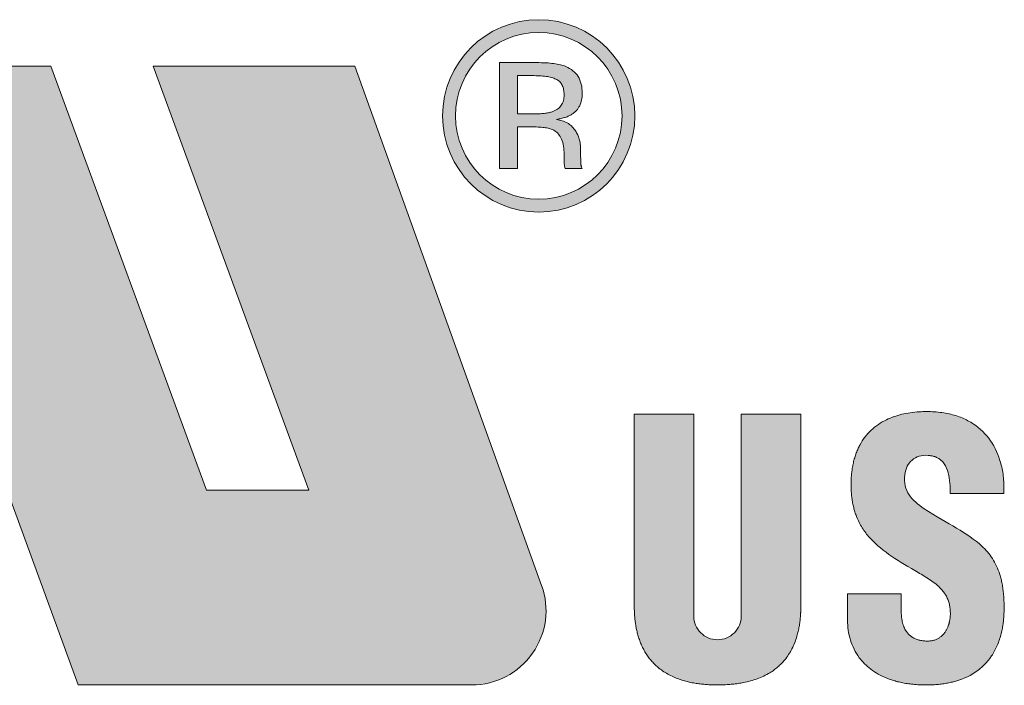
# Model space of a CAD drawing. Units: millimetres. Extents: x 2686 to 2983, y -1870 to -1656.
# Drawn here: x 2734 to 2740, y -1773 to -1769 of the extents above; entities that cross this region are included whole.
import ezdxf

# ---------------------------------------------------------------- set-up
doc = ezdxf.new("R2010")
doc.units = ezdxf.units.MM
doc.linetypes.add('CENTER', pattern=[50.8, 31.75, -6.35, 6.35, -6.35])
doc.layers.add('center', color=1, linetype='CENTER', lineweight=9)

# ---------------------------------------------------------------- blocks, each defined once
blk = doc.blocks.new('A$C7B332C56')
at = {"layer": 'center'}
h = blk.add_hatch(color=256, dxfattribs=at)
h.paths.add_polyline_path([(1.4715, 2.296, 1), (2.2475, 2.296, 1)])
h.paths.add_polyline_path([(2.1958, 2.296, -1), (1.5233, 2.296, -1)], flags=16)
h = blk.add_hatch(color=256, dxfattribs=at)
edge = h.paths.add_edge_path()
edge.add_spline(control_points=[(1.9934, 2.3024), (2.0213, 2.3205), (2.0352, 2.3487), (2.0352, 2.3869)], knot_values=[0.086957, 0.086957, 0.086957, 0.086957, 0.130435, 0.130435, 0.130435, 0.130435], degree=3, periodic=0)
edge.add_spline(control_points=[(2.0352, 2.3869), (2.0352, 2.4408), (2.013, 2.477), (1.9686, 2.4954)], knot_values=[0.043478, 0.043478, 0.043478, 0.043478, 0.086957, 0.086957, 0.086957, 0.086957], degree=3, periodic=0)
edge.add_spline(control_points=[(1.9686, 2.4954), (1.9437, 2.5057), (1.9045, 2.5108), (1.8511, 2.5108)], knot_values=[0, 0, 0, 0, 0.043478, 0.043478, 0.043478, 0.043478], degree=3, periodic=0)
edge.add_line((1.8511, 2.5108), (1.7006, 2.5108))
edge.add_line((1.7006, 2.5108), (1.7006, 2.0841))
edge.add_line((1.7006, 2.0841), (1.774, 2.0841))
edge.add_line((1.774, 2.0841), (1.774, 2.2514))
edge.add_line((1.774, 2.2514), (1.8348, 2.2514))
edge.add_spline(control_points=[(1.8348, 2.2514), (1.8757, 2.2514), (1.9043, 2.2468), (1.9207, 2.2377)], knot_values=[0.695652, 0.695652, 0.695652, 0.695652, 0.73913, 0.73913, 0.73913, 0.73913], degree=3, periodic=0)
edge.add_spline(control_points=[(1.9207, 2.2377), (1.9482, 2.2219), (1.9619, 2.1895), (1.9619, 2.1403)], knot_values=[0.652174, 0.652174, 0.652174, 0.652174, 0.695652, 0.695652, 0.695652, 0.695652], degree=3, periodic=0)
edge.add_line((1.9619, 2.1403), (1.9619, 2.1066))
edge.add_line((1.9619, 2.1066), (1.9635, 2.093))
edge.add_line((1.9635, 2.093), (1.9646, 2.0883))
edge.add_line((1.9646, 2.0883), (1.9657, 2.0841))
edge.add_line((1.9657, 2.0841), (2.0352, 2.0841))
edge.add_line((2.0352, 2.0841), (2.0308, 2.093))
edge.add_spline(control_points=[(2.0326, 2.0893), (2.0308, 2.0928), (2.0295, 2.1002), (2.0288, 2.1115)], knot_values=[0.347826, 0.347826, 0.347826, 0.347826, 0.391304, 0.391304, 0.391304, 0.391304], degree=3, periodic=0)
edge.add_line((2.0288, 2.1115), (2.0278, 2.1431))
edge.add_line((2.0278, 2.1431), (2.0278, 2.1742))
edge.add_spline(control_points=[(2.0278, 2.1742), (2.0278, 2.1956), (2.02, 2.2176), (2.0046, 2.2401)], knot_values=[0.217391, 0.217391, 0.217391, 0.217391, 0.26087, 0.26087, 0.26087, 0.26087], degree=3, periodic=0)
edge.add_spline(control_points=[(2.0046, 2.2401), (1.9891, 2.2626), (1.9647, 2.2764), (1.9314, 2.2817)], knot_values=[0.173913, 0.173913, 0.173913, 0.173913, 0.217391, 0.217391, 0.217391, 0.217391], degree=3, periodic=0)
edge.add_spline(control_points=[(1.9314, 2.2817), (1.9579, 2.2859), (1.9786, 2.2928), (1.9934, 2.3024)], knot_values=[0.130435, 0.130435, 0.130435, 0.130435, 0.173913, 0.173913, 0.173913, 0.173913], degree=3, periodic=0)
edge = h.paths.add_edge_path(flags=16)
edge.add_spline(control_points=[(1.9619, 2.38), (1.9619, 2.3473), (1.9469, 2.3251), (1.9168, 2.3135)], knot_values=[0.625, 0.625, 0.625, 0.625, 0.75, 0.75, 0.75, 0.75], degree=3, periodic=0)
edge.add_spline(control_points=[(1.9168, 2.3135), (1.9005, 2.3072), (1.8761, 2.304), (1.8436, 2.304)], knot_values=[0.5, 0.5, 0.5, 0.5, 0.625, 0.625, 0.625, 0.625], degree=3, periodic=0)
edge.add_line((1.8436, 2.304), (1.774, 2.304))
edge.add_line((1.774, 2.304), (1.774, 2.4582))
edge.add_line((1.774, 2.4582), (1.8397, 2.4582))
edge.add_spline(control_points=[(1.8397, 2.4582), (1.8825, 2.4582), (1.9135, 2.4528), (1.9329, 2.4424)], knot_values=[0, 0, 0, 0, 0.125, 0.125, 0.125, 0.125], degree=3, periodic=0)
edge.add_spline(control_points=[(1.9329, 2.4424), (1.9523, 2.4318), (1.9619, 2.411), (1.9619, 2.38)], knot_values=[0.75, 0.75, 0.75, 0.75, 1, 1, 1, 1], degree=3, periodic=0)
h = blk.add_hatch(color=256, dxfattribs=at)
h.paths.add_polyline_path([(1.1171, 2.4959), (0.3026, 2.4959), (0.9309, 0.7854), (0.5178, 0.7854), (-0.1105, 2.4959), (-1.9221, 2.4959, 0.520322), (-2.2041, 2.0935), (-1.8537, 1.1285, 0.315483), (-1.5718, 0.9308), (-1.2508, 0.9308), (-1.4603, 0), (-0.6516, 0), (-0.4596, 0.9367), (-0.3432, 0.9367), (0, 0), (1.589, 0, 0.519481), (1.8712, 0.4016)])
h.paths.add_polyline_path([(-0.5469, 1.5185), (-1.1926, 1.5185), (-1.3381, 1.9141), (-0.6919, 1.9141)], flags=16)
h = blk.add_hatch(color=256, dxfattribs=at)
edge = h.paths.add_edge_path()
edge.add_line((2.9178, 1.0925), (2.6775, 1.0925))
edge.add_line((2.6775, 1.0925), (2.6775, 0.2783))
edge.add_arc((2.5814, 0.2783), 0.0961, -180, 0, ccw=False)
edge.add_line((2.4853, 0.2783), (2.4853, 1.0925))
edge.add_line((2.4853, 1.0925), (2.245, 1.0925))
edge.add_line((2.245, 1.0925), (2.245, 0.3201))
edge.add_spline(control_points=[(2.245, 0.3201), (2.2454, 0.3029), (2.2465, 0.2613), (2.259, 0.1945), (2.2896, 0.1237), (2.3471, 0.0591), (2.427, 0.0186), (2.5145, 0.0014), (2.6003, -0.0015), (2.6949, 0.0071), (2.7861, 0.038), (2.8638, 0.1042), (2.9037, 0.1865), (2.9151, 0.2568), (2.9176, 0.2982), (2.9177, 0.3134), (2.9178, 0.3201)], knot_values=[0, 0, 0, 0, 0.051583, 0.124587, 0.202673, 0.279856, 0.379259, 0.46506, 0.546003, 0.635926, 0.749521, 0.828112, 0.93621, 1.015201, 1.0409, 1.060769, 1.060769, 1.060769, 1.060769], degree=3, periodic=0)
edge.add_line((2.9178, 0.3201), (2.9178, 1.0925))
h = blk.add_hatch(color=256, dxfattribs=at)
edge = h.paths.add_edge_path()
edge.add_spline(control_points=[(3.3375, 0.8483), (3.3379, 0.8514), (3.3384, 0.8544), (3.339, 0.8574)], knot_values=[0.575658, 0.575658, 0.575658, 0.575658, 0.578947, 0.578947, 0.578947, 0.578947], degree=3, periodic=0)
edge.add_spline(control_points=[(3.339, 0.8574), (3.3402, 0.8633), (3.3418, 0.869), (3.3439, 0.8743)], knot_values=[0.569081, 0.569081, 0.569081, 0.569081, 0.575658, 0.575658, 0.575658, 0.575658], degree=3, periodic=0)
edge.add_spline(control_points=[(3.3439, 0.8743), (3.3449, 0.8769), (3.346, 0.8795), (3.3473, 0.882)], knot_values=[0.565792, 0.565792, 0.565792, 0.565792, 0.569081, 0.569081, 0.569081, 0.569081], degree=3, periodic=0)
edge.add_spline(control_points=[(3.3473, 0.882), (3.3485, 0.8845), (3.3498, 0.8869), (3.3513, 0.8892)], knot_values=[0.562503, 0.562503, 0.562503, 0.562503, 0.565792, 0.565792, 0.565792, 0.565792], degree=3, periodic=0)
edge.add_spline(control_points=[(3.3513, 0.8892), (3.3527, 0.8915), (3.3542, 0.8937), (3.3559, 0.8959)], knot_values=[0.559217, 0.559217, 0.559217, 0.559217, 0.562503, 0.562503, 0.562503, 0.562503], degree=3, periodic=0)
edge.add_spline(control_points=[(3.3559, 0.8959), (3.3567, 0.8969), (3.3575, 0.898), (3.3584, 0.899)], knot_values=[0.557569, 0.557569, 0.557569, 0.557569, 0.559217, 0.559217, 0.559217, 0.559217], degree=3, periodic=0)
edge.add_spline(control_points=[(3.3584, 0.899), (3.3593, 0.9), (3.3602, 0.901), (3.3611, 0.902)], knot_values=[0.555922, 0.555922, 0.555922, 0.555922, 0.557569, 0.557569, 0.557569, 0.557569], degree=3, periodic=0)
edge.add_spline(control_points=[(3.3611, 0.902), (3.362, 0.9029), (3.363, 0.9039), (3.3639, 0.9048)], knot_values=[0.55428, 0.55428, 0.55428, 0.55428, 0.555922, 0.555922, 0.555922, 0.555922], degree=3, periodic=0)
edge.add_spline(control_points=[(3.3639, 0.9048), (3.3649, 0.9057), (3.3659, 0.9066), (3.3669, 0.9074)], knot_values=[0.552632, 0.552632, 0.552632, 0.552632, 0.55428, 0.55428, 0.55428, 0.55428], degree=3, periodic=0)
edge.add_spline(control_points=[(3.3669, 0.9074), (3.3679, 0.9083), (3.3689, 0.9091), (3.37, 0.9099)], knot_values=[0.550991, 0.550991, 0.550991, 0.550991, 0.552632, 0.552632, 0.552632, 0.552632], degree=3, periodic=0)
edge.add_spline(control_points=[(3.37, 0.9099), (3.371, 0.9108), (3.3721, 0.9115), (3.3732, 0.9123)], knot_values=[0.549342, 0.549342, 0.549342, 0.549342, 0.550991, 0.550991, 0.550991, 0.550991], degree=3, periodic=0)
edge.add_spline(control_points=[(3.3732, 0.9123), (3.3743, 0.913), (3.3755, 0.9138), (3.3766, 0.9145)], knot_values=[0.547703, 0.547703, 0.547703, 0.547703, 0.549342, 0.549342, 0.549342, 0.549342], degree=3, periodic=0)
edge.add_spline(control_points=[(3.3766, 0.9145), (3.3778, 0.9152), (3.3789, 0.9158), (3.3801, 0.9165)], knot_values=[0.546053, 0.546053, 0.546053, 0.546053, 0.547703, 0.547703, 0.547703, 0.547703], degree=3, periodic=0)
edge.add_spline(control_points=[(3.3801, 0.9165), (3.3813, 0.9171), (3.3825, 0.9177), (3.3838, 0.9183)], knot_values=[0.544414, 0.544414, 0.544414, 0.544414, 0.546053, 0.546053, 0.546053, 0.546053], degree=3, periodic=0)
edge.add_spline(control_points=[(3.3838, 0.9183), (3.385, 0.9189), (3.3863, 0.9194), (3.3876, 0.92)], knot_values=[0.542763, 0.542763, 0.542763, 0.542763, 0.544414, 0.544414, 0.544414, 0.544414], degree=3, periodic=0)
edge.add_spline(control_points=[(3.3876, 0.92), (3.3888, 0.9205), (3.3901, 0.921), (3.3915, 0.9214)], knot_values=[0.541125, 0.541125, 0.541125, 0.541125, 0.542763, 0.542763, 0.542763, 0.542763], degree=3, periodic=0)
edge.add_spline(control_points=[(3.3915, 0.9214), (3.3928, 0.9219), (3.3942, 0.9223), (3.3955, 0.9227)], knot_values=[0.539474, 0.539474, 0.539474, 0.539474, 0.541125, 0.541125, 0.541125, 0.541125], degree=3, periodic=0)
edge.add_spline(control_points=[(3.3955, 0.9227), (3.3983, 0.9235), (3.4011, 0.9242), (3.404, 0.9247)], knot_values=[0.536191, 0.536191, 0.536191, 0.536191, 0.539474, 0.539474, 0.539474, 0.539474], degree=3, periodic=0)
edge.add_spline(control_points=[(3.404, 0.9247), (3.4069, 0.9253), (3.4099, 0.9257), (3.413, 0.926)], knot_values=[0.532895, 0.532895, 0.532895, 0.532895, 0.536191, 0.536191, 0.536191, 0.536191], degree=3, periodic=0)
edge.add_spline(control_points=[(3.413, 0.926), (3.416, 0.9262), (3.4192, 0.9264), (3.4224, 0.9264)], knot_values=[0.529613, 0.529613, 0.529613, 0.529613, 0.532895, 0.532895, 0.532895, 0.532895], degree=3, periodic=0)
edge.add_spline(control_points=[(3.4224, 0.9264), (3.4256, 0.9264), (3.4289, 0.9262), (3.4323, 0.926)], knot_values=[0.526333, 0.526333, 0.526333, 0.526333, 0.529613, 0.529613, 0.529613, 0.529613], degree=3, periodic=0)
edge.add_spline(control_points=[(3.4323, 0.926), (3.4349, 0.9258), (3.4375, 0.9255), (3.44, 0.9252)], knot_values=[0.524728, 0.524728, 0.524728, 0.524728, 0.526305, 0.526305, 0.526305, 0.526305], degree=3, periodic=0)
edge.add_spline(control_points=[(3.44, 0.9252), (3.4425, 0.9249), (3.4449, 0.9244), (3.4473, 0.924)], knot_values=[0.523146, 0.523146, 0.523146, 0.523146, 0.524728, 0.524728, 0.524728, 0.524728], degree=3, periodic=0)
edge.add_spline(control_points=[(3.4473, 0.924), (3.4496, 0.9235), (3.4519, 0.9229), (3.4541, 0.9223)], knot_values=[0.521563, 0.521563, 0.521563, 0.521563, 0.523146, 0.523146, 0.523146, 0.523146], degree=3, periodic=0)
edge.add_spline(control_points=[(3.4541, 0.9223), (3.4563, 0.9217), (3.4585, 0.921), (3.4606, 0.9202)], knot_values=[0.519986, 0.519986, 0.519986, 0.519986, 0.521563, 0.521563, 0.521563, 0.521563], degree=3, periodic=0)
edge.add_spline(control_points=[(3.4606, 0.9202), (3.4624, 0.9195), (3.4642, 0.9188), (3.4661, 0.9179), (3.4664, 0.9178), (3.4666, 0.9177)], knot_values=[0.518399, 0.518399, 0.518399, 0.518399, 0.519782, 0.519782, 0.519986, 0.519986, 0.519986, 0.519986], degree=3, periodic=0)
edge.add_spline(control_points=[(3.4666, 0.9177), (3.4686, 0.9168), (3.4705, 0.9158), (3.4723, 0.9148)], knot_values=[0.516821, 0.516821, 0.516821, 0.516821, 0.518399, 0.518399, 0.518399, 0.518399], degree=3, periodic=0)
edge.add_spline(control_points=[(3.4723, 0.9148), (3.4741, 0.9137), (3.4758, 0.9127), (3.4775, 0.9115)], knot_values=[0.515234, 0.515234, 0.515234, 0.515234, 0.516821, 0.516821, 0.516821, 0.516821], degree=3, periodic=0)
edge.add_spline(control_points=[(3.4775, 0.9115), (3.4792, 0.9104), (3.4808, 0.9092), (3.4823, 0.908)], knot_values=[0.513656, 0.513656, 0.513656, 0.513656, 0.515234, 0.515234, 0.515234, 0.515234], degree=3, periodic=0)
edge.add_spline(control_points=[(3.4823, 0.908), (3.4839, 0.9067), (3.4854, 0.9054), (3.4868, 0.9041)], knot_values=[0.512069, 0.512069, 0.512069, 0.512069, 0.513656, 0.513656, 0.513656, 0.513656], degree=3, periodic=0)
edge.add_spline(control_points=[(3.4868, 0.9041), (3.4882, 0.9027), (3.4896, 0.9013), (3.4909, 0.8999)], knot_values=[0.510491, 0.510491, 0.510491, 0.510491, 0.512069, 0.512069, 0.512069, 0.512069], degree=3, periodic=0)
edge.add_spline(control_points=[(3.4909, 0.8999), (3.4922, 0.8985), (3.4934, 0.897), (3.4946, 0.8955)], knot_values=[0.508904, 0.508904, 0.508904, 0.508904, 0.510491, 0.510491, 0.510491, 0.510491], degree=3, periodic=0)
edge.add_spline(control_points=[(3.4946, 0.8955), (3.4958, 0.8939), (3.4969, 0.8924), (3.498, 0.8908)], knot_values=[0.507325, 0.507325, 0.507325, 0.507325, 0.508904, 0.508904, 0.508904, 0.508904], degree=3, periodic=0)
edge.add_spline(control_points=[(3.498, 0.8908), (3.4991, 0.8892), (3.5001, 0.8875), (3.5011, 0.8858)], knot_values=[0.50574, 0.50574, 0.50574, 0.50574, 0.507325, 0.507325, 0.507325, 0.507325], degree=3, periodic=0)
edge.add_spline(control_points=[(3.5011, 0.8858), (3.5021, 0.8842), (3.503, 0.8824), (3.5039, 0.8807)], knot_values=[0.50416, 0.50416, 0.50416, 0.50416, 0.50574, 0.50574, 0.50574, 0.50574], degree=3, periodic=0)
edge.add_spline(control_points=[(3.5039, 0.8807), (3.5047, 0.8789), (3.5056, 0.8772), (3.5064, 0.8753)], knot_values=[0.502575, 0.502575, 0.502575, 0.502575, 0.50416, 0.50416, 0.50416, 0.50416], degree=3, periodic=0)
edge.add_spline(control_points=[(3.5064, 0.8753), (3.5087, 0.8699), (3.5107, 0.8642), (3.5123, 0.8583)], knot_values=[0.497828, 0.497828, 0.497828, 0.497828, 0.502575, 0.502575, 0.502575, 0.502575], degree=3, periodic=0)
edge.add_spline(control_points=[(3.5123, 0.8583), (3.5134, 0.8544), (3.5143, 0.8504), (3.5151, 0.8463)], knot_values=[0.494665, 0.494665, 0.494665, 0.494665, 0.497828, 0.497828, 0.497828, 0.497828], degree=3, periodic=0)
edge.add_spline(control_points=[(3.5151, 0.8463), (3.516, 0.8423), (3.5167, 0.8381), (3.5173, 0.834)], knot_values=[0.491499, 0.491499, 0.491499, 0.491499, 0.494665, 0.494665, 0.494665, 0.494665], degree=3, periodic=0)
edge.add_spline(control_points=[(3.5173, 0.834), (3.5179, 0.8298), (3.5183, 0.8256), (3.5188, 0.8214)], knot_values=[0.488333, 0.488333, 0.488333, 0.488333, 0.491499, 0.491499, 0.491499, 0.491499], degree=3, periodic=0)
edge.add_spline(control_points=[(3.5188, 0.8214), (3.5196, 0.8131), (3.5201, 0.8046), (3.5205, 0.7964)], knot_values=[0.482004, 0.482004, 0.482004, 0.482004, 0.488333, 0.488333, 0.488333, 0.488333], degree=3, periodic=0)
edge.add_spline(control_points=[(3.5205, 0.7964), (3.5209, 0.7882), (3.5211, 0.7801), (3.5214, 0.7724)], knot_values=[0.475675, 0.475675, 0.475675, 0.475675, 0.482004, 0.482004, 0.482004, 0.482004], degree=3, periodic=0)
edge.add_line((3.5214, 0.7724), (3.7375, 0.7724))
edge.add_spline(control_points=[(3.7375, 0.7724), (3.7379, 0.7815), (3.7381, 0.7906), (3.7379, 0.7995)], knot_values=[0.417965, 0.417965, 0.417965, 0.417965, 0.420422, 0.420422, 0.420422, 0.420422], degree=3, periodic=0)
edge.add_spline(control_points=[(3.7379, 0.7995), (3.7378, 0.8084), (3.7374, 0.8171), (3.7367, 0.8257)], knot_values=[0.415508, 0.415508, 0.415508, 0.415508, 0.417965, 0.417965, 0.417965, 0.417965], degree=3, periodic=0)
edge.add_spline(control_points=[(3.7367, 0.8257), (3.7361, 0.8343), (3.7352, 0.8428), (3.734, 0.8511)], knot_values=[0.413051, 0.413051, 0.413051, 0.413051, 0.415508, 0.415508, 0.415508, 0.415508], degree=3, periodic=0)
edge.add_spline(control_points=[(3.734, 0.8511), (3.7329, 0.8595), (3.7314, 0.8676), (3.7298, 0.8756)], knot_values=[0.410594, 0.410594, 0.410594, 0.410594, 0.413051, 0.413051, 0.413051, 0.413051], degree=3, periodic=0)
edge.add_spline(control_points=[(3.7298, 0.8756), (3.7285, 0.8817), (3.7271, 0.8876), (3.725, 0.8954), (3.7245, 0.8972), (3.724, 0.8991)], knot_values=[0.408137, 0.408137, 0.408137, 0.408137, 0.409991, 0.409991, 0.410594, 0.410594, 0.410594, 0.410594], degree=3, periodic=0)
edge.add_spline(control_points=[(3.724, 0.8991), (3.7196, 0.9145), (3.7143, 0.9291), (3.7079, 0.943)], knot_values=[0.403222, 0.403222, 0.403222, 0.403222, 0.408137, 0.408137, 0.408137, 0.408137], degree=3, periodic=0)
edge.add_spline(control_points=[(3.7079, 0.943), (3.7048, 0.95), (3.7013, 0.9567), (3.6977, 0.9633)], knot_values=[0.400764, 0.400764, 0.400764, 0.400764, 0.403222, 0.403222, 0.403222, 0.403222], degree=3, periodic=0)
edge.add_spline(control_points=[(3.6977, 0.9633), (3.694, 0.9698), (3.6901, 0.9762), (3.686, 0.9824)], knot_values=[0.398308, 0.398308, 0.398308, 0.398308, 0.400764, 0.400764, 0.400764, 0.400764], degree=3, periodic=0)
edge.add_spline(control_points=[(3.686, 0.9824), (3.6818, 0.9886), (3.6774, 0.9945), (3.6728, 1.0003)], knot_values=[0.39585, 0.39585, 0.39585, 0.39585, 0.398308, 0.398308, 0.398308, 0.398308], degree=3, periodic=0)
edge.add_spline(control_points=[(3.6728, 1.0003), (3.6682, 1.006), (3.6633, 1.0116), (3.6582, 1.0169)], knot_values=[0.393394, 0.393394, 0.393394, 0.393394, 0.39585, 0.39585, 0.39585, 0.39585], degree=3, periodic=0)
edge.add_spline(control_points=[(3.6582, 1.0169), (3.653, 1.0222), (3.6477, 1.0273), (3.6421, 1.0322)], knot_values=[0.390935, 0.390935, 0.390935, 0.390935, 0.393394, 0.393394, 0.393394, 0.393394], degree=3, periodic=0)
edge.add_spline(control_points=[(3.6421, 1.0322), (3.6365, 1.0371), (3.6306, 1.0418), (3.6245, 1.0462)], knot_values=[0.388479, 0.388479, 0.388479, 0.388479, 0.390935, 0.390935, 0.390935, 0.390935], degree=3, periodic=0)
edge.add_spline(control_points=[(3.6245, 1.0462), (3.6212, 1.0486), (3.6178, 1.051), (3.6114, 1.0552), (3.6085, 1.057), (3.6056, 1.0588)], knot_values=[0.386021, 0.386021, 0.386021, 0.386021, 0.387373, 0.387373, 0.388479, 0.388479, 0.388479, 0.388479], degree=3, periodic=0)
edge.add_spline(control_points=[(3.6056, 1.0588), (3.599, 1.0627), (3.5922, 1.0664), (3.5852, 1.0699)], knot_values=[0.383565, 0.383565, 0.383565, 0.383565, 0.386021, 0.386021, 0.386021, 0.386021], degree=3, periodic=0)
edge.add_spline(control_points=[(3.5852, 1.0699), (3.5781, 1.0733), (3.5708, 1.0766), (3.5633, 1.0795)], knot_values=[0.381106, 0.381106, 0.381106, 0.381106, 0.383565, 0.383565, 0.383565, 0.383565], degree=3, periodic=0)
edge.add_spline(control_points=[(3.5633, 1.0795), (3.5558, 1.0825), (3.548, 1.0851), (3.54, 1.0876)], knot_values=[0.378651, 0.378651, 0.378651, 0.378651, 0.381106, 0.381106, 0.381106, 0.381106], degree=3, periodic=0)
edge.add_spline(control_points=[(3.54, 1.0876), (3.5324, 1.0898), (3.5246, 1.0919), (3.5161, 1.0938), (3.5157, 1.0939), (3.5152, 1.094)], knot_values=[0.376192, 0.376192, 0.376192, 0.376192, 0.378522, 0.378522, 0.378651, 0.378651, 0.378651, 0.378651], degree=3, periodic=0)
edge.add_spline(control_points=[(3.5152, 1.094), (3.5067, 1.0959), (3.4978, 1.0974), (3.4887, 1.0987)], knot_values=[0.373737, 0.373737, 0.373737, 0.373737, 0.376192, 0.376192, 0.376192, 0.376192], degree=3, periodic=0)
edge.add_spline(control_points=[(3.4887, 1.0987), (3.4704, 1.1012), (3.4512, 1.1025), (3.4327, 1.1029)], knot_values=[0.368822, 0.368822, 0.368822, 0.368822, 0.373737, 0.373737, 0.373737, 0.373737], degree=3, periodic=0)
edge.add_spline(control_points=[(3.4327, 1.1029), (3.4202, 1.1031), (3.408, 1.1028), (3.391, 1.1018), (3.3855, 1.1013), (3.3801, 1.1008)], knot_values=[0.363908, 0.363908, 0.363908, 0.363908, 0.367216, 0.367216, 0.368822, 0.368822, 0.368822, 0.368822], degree=3, periodic=0)
edge.add_spline(control_points=[(3.3801, 1.1008), (3.3718, 1.1), (3.3637, 1.099), (3.3557, 1.0977)], knot_values=[0.361453, 0.361453, 0.361453, 0.361453, 0.363908, 0.363908, 0.363908, 0.363908], degree=3, periodic=0)
edge.add_spline(control_points=[(3.3557, 1.0977), (3.3478, 1.0965), (3.34, 1.095), (3.3324, 1.0934)], knot_values=[0.358994, 0.358994, 0.358994, 0.358994, 0.361453, 0.361453, 0.361453, 0.361453], degree=3, periodic=0)
edge.add_spline(control_points=[(3.3324, 1.0934), (3.3248, 1.0917), (3.3174, 1.0898), (3.3102, 1.0877)], knot_values=[0.356537, 0.356537, 0.356537, 0.356537, 0.358994, 0.358994, 0.358994, 0.358994], degree=3, periodic=0)
edge.add_spline(control_points=[(3.3102, 1.0877), (3.303, 1.0856), (3.2959, 1.0833), (3.2891, 1.0808)], knot_values=[0.354079, 0.354079, 0.354079, 0.354079, 0.356537, 0.356537, 0.356537, 0.356537], degree=3, periodic=0)
edge.add_spline(control_points=[(3.2891, 1.0808), (3.2822, 1.0782), (3.2756, 1.0755), (3.2691, 1.0725)], knot_values=[0.351624, 0.351624, 0.351624, 0.351624, 0.354079, 0.354079, 0.354079, 0.354079], degree=3, periodic=0)
edge.add_spline(control_points=[(3.2691, 1.0725), (3.2674, 1.0717), (3.2656, 1.0709), (3.2593, 1.0679), (3.2547, 1.0655), (3.2503, 1.063)], knot_values=[0.349165, 0.349165, 0.349165, 0.349165, 0.34983, 0.34983, 0.351624, 0.351624, 0.351624, 0.351624], degree=3, periodic=0)
edge.add_spline(control_points=[(3.2503, 1.063), (3.2381, 1.0563), (3.2268, 1.0487), (3.2162, 1.0403)], knot_values=[0.344251, 0.344251, 0.344251, 0.344251, 0.349165, 0.349165, 0.349165, 0.349165], degree=3, periodic=0)
edge.add_spline(control_points=[(3.2162, 1.0403), (3.2109, 1.0361), (3.2058, 1.0316), (3.201, 1.027)], knot_values=[0.34179, 0.34179, 0.34179, 0.34179, 0.344251, 0.344251, 0.344251, 0.344251], degree=3, periodic=0)
edge.add_spline(control_points=[(3.201, 1.027), (3.1961, 1.0224), (3.1914, 1.0175), (3.187, 1.0125)], knot_values=[0.339337, 0.339337, 0.339337, 0.339337, 0.34179, 0.34179, 0.34179, 0.34179], degree=3, periodic=0)
edge.add_spline(control_points=[(3.187, 1.0125), (3.1825, 1.0074), (3.1783, 1.0021), (3.1743, 0.9966)], knot_values=[0.336876, 0.336876, 0.336876, 0.336876, 0.339337, 0.339337, 0.339337, 0.339337], degree=3, periodic=0)
edge.add_spline(control_points=[(3.1743, 0.9966), (3.1702, 0.9912), (3.1664, 0.9855), (3.1628, 0.9796)], knot_values=[0.334422, 0.334422, 0.334422, 0.334422, 0.336876, 0.336876, 0.336876, 0.336876], degree=3, periodic=0)
edge.add_spline(control_points=[(3.1628, 0.9796), (3.1605, 0.9758), (3.1583, 0.9719), (3.155, 0.9657), (3.1538, 0.9634), (3.1527, 0.9611)], knot_values=[0.331961, 0.331961, 0.331961, 0.331961, 0.333537, 0.333537, 0.334422, 0.334422, 0.334422, 0.334422], degree=3, periodic=0)
edge.add_spline(control_points=[(3.1527, 0.9611), (3.1495, 0.9548), (3.1466, 0.9483), (3.1439, 0.9415)], knot_values=[0.329508, 0.329508, 0.329508, 0.329508, 0.331961, 0.331961, 0.331961, 0.331961], degree=3, periodic=0)
edge.add_spline(control_points=[(3.1439, 0.9415), (3.1384, 0.9279), (3.1339, 0.9135), (3.1303, 0.8982)], knot_values=[0.324594, 0.324594, 0.324594, 0.324594, 0.329508, 0.329508, 0.329508, 0.329508], degree=3, periodic=0)
edge.add_spline(control_points=[(3.1303, 0.8982), (3.1297, 0.8957), (3.1292, 0.8932), (3.1276, 0.8854), (3.1266, 0.88), (3.1257, 0.8746)], knot_values=[0.322132, 0.322132, 0.322132, 0.322132, 0.322935, 0.322935, 0.324594, 0.324594, 0.324594, 0.324594], degree=3, periodic=0)
edge.add_spline(control_points=[(3.1257, 0.8746), (3.1244, 0.8665), (3.1233, 0.8582), (3.1225, 0.8497)], knot_values=[0.319679, 0.319679, 0.319679, 0.319679, 0.322132, 0.322132, 0.322132, 0.322132], degree=3, periodic=0)
edge.add_spline(control_points=[(3.1225, 0.8497), (3.1224, 0.8482), (3.1223, 0.8468), (3.1215, 0.8382), (3.1212, 0.8303), (3.1209, 0.8231)], knot_values=[0.317227, 0.317227, 0.317227, 0.317227, 0.317644, 0.317644, 0.319679, 0.319679, 0.319679, 0.319679], degree=3, periodic=0)
edge.add_spline(control_points=[(3.1209, 0.8231), (3.1207, 0.8147), (3.1206, 0.8072), (3.1206, 0.8027)], knot_values=[0.314869, 0.314869, 0.314869, 0.314869, 0.317227, 0.317227, 0.317227, 0.317227], degree=3, periodic=0)
edge.add_spline(control_points=[(3.1206, 0.8027), (3.1206, 0.8025), (3.1206, 0.8022), (3.1207, 0.7978), (3.1208, 0.7936), (3.121, 0.7895)], knot_values=[0.312303, 0.312303, 0.312303, 0.312303, 0.312437, 0.312437, 0.314869, 0.314869, 0.314869, 0.314869], degree=3, periodic=0)
edge.add_spline(control_points=[(3.121, 0.7895), (3.1213, 0.7813), (3.1218, 0.7732), (3.1226, 0.7654)], knot_values=[0.307394, 0.307394, 0.307394, 0.307394, 0.312303, 0.312303, 0.312303, 0.312303], degree=3, periodic=0)
edge.add_spline(control_points=[(3.1226, 0.7654), (3.1228, 0.7633), (3.123, 0.7611), (3.1239, 0.7535), (3.1247, 0.748), (3.1256, 0.7427)], knot_values=[0.302485, 0.302485, 0.302485, 0.302485, 0.303847, 0.303847, 0.307394, 0.307394, 0.307394, 0.307394], degree=3, periodic=0)
edge.add_spline(control_points=[(3.1256, 0.7427), (3.1268, 0.7354), (3.1282, 0.7282), (3.1298, 0.7212)], knot_values=[0.297565, 0.297565, 0.297565, 0.297565, 0.302485, 0.302485, 0.302485, 0.302485], degree=3, periodic=0)
edge.add_spline(control_points=[(3.1298, 0.7212), (3.1314, 0.7143), (3.1332, 0.7075), (3.1352, 0.701)], knot_values=[0.292657, 0.292657, 0.292657, 0.292657, 0.297565, 0.297565, 0.297565, 0.297565], degree=3, periodic=0)
edge.add_spline(control_points=[(3.1352, 0.701), (3.1369, 0.6955), (3.1387, 0.6902), (3.141, 0.6839), (3.1414, 0.6828), (3.1418, 0.6818)], knot_values=[0.287737, 0.287737, 0.287737, 0.287737, 0.291815, 0.291815, 0.292657, 0.292657, 0.292657, 0.292657], degree=3, periodic=0)
edge.add_spline(control_points=[(3.1418, 0.6818), (3.1442, 0.6756), (3.1468, 0.6695), (3.1496, 0.6636)], knot_values=[0.282829, 0.282829, 0.282829, 0.282829, 0.287737, 0.287737, 0.287737, 0.287737], degree=3, periodic=0)
edge.add_spline(control_points=[(3.1496, 0.6636), (3.1524, 0.6577), (3.1553, 0.6519), (3.1585, 0.6463)], knot_values=[0.277908, 0.277908, 0.277908, 0.277908, 0.282829, 0.282829, 0.282829, 0.282829], degree=3, periodic=0)
edge.add_spline(control_points=[(3.1585, 0.6463), (3.1616, 0.6407), (3.1649, 0.6352), (3.1684, 0.6299)], knot_values=[0.273, 0.273, 0.273, 0.273, 0.277908, 0.277908, 0.277908, 0.277908], degree=3, periodic=0)
edge.add_spline(control_points=[(3.1684, 0.6299), (3.1719, 0.6245), (3.1756, 0.6193), (3.1794, 0.6141)], knot_values=[0.268079, 0.268079, 0.268079, 0.268079, 0.273, 0.273, 0.273, 0.273], degree=3, periodic=0)
edge.add_spline(control_points=[(3.1794, 0.6141), (3.1832, 0.609), (3.1872, 0.604), (3.1914, 0.599)], knot_values=[0.263172, 0.263172, 0.263172, 0.263172, 0.268079, 0.268079, 0.268079, 0.268079], degree=3, periodic=0)
edge.add_spline(control_points=[(3.1914, 0.599), (3.1971, 0.5924), (3.2031, 0.586), (3.2094, 0.5798)], knot_values=[0.256573, 0.256573, 0.256573, 0.256573, 0.263144, 0.263144, 0.263144, 0.263144], degree=3, periodic=0)
edge.add_spline(control_points=[(3.2094, 0.5798), (3.2157, 0.5735), (3.2223, 0.5674), (3.2292, 0.5614)], knot_values=[0.25, 0.25, 0.25, 0.25, 0.256573, 0.256573, 0.256573, 0.256573], degree=3, periodic=0)
edge.add_spline(control_points=[(3.2292, 0.5614), (3.236, 0.5554), (3.2432, 0.5496), (3.2506, 0.5438)], knot_values=[0.243417, 0.243417, 0.243417, 0.243417, 0.25, 0.25, 0.25, 0.25], degree=3, periodic=0)
edge.add_spline(control_points=[(3.2506, 0.5438), (3.2579, 0.5381), (3.2656, 0.5324), (3.2734, 0.5268)], knot_values=[0.236835, 0.236835, 0.236835, 0.236835, 0.243417, 0.243417, 0.243417, 0.243417], degree=3, periodic=0)
edge.add_spline(control_points=[(3.2734, 0.5268), (3.2892, 0.5157), (3.3059, 0.5048), (3.3234, 0.4939)], knot_values=[0.223682, 0.223682, 0.223682, 0.223682, 0.236835, 0.236835, 0.236835, 0.236835], degree=3, periodic=0)
edge.add_spline(control_points=[(3.3234, 0.4939), (3.341, 0.4831), (3.3594, 0.4723), (3.3786, 0.4613)], knot_values=[0.210526, 0.210526, 0.210526, 0.210526, 0.223682, 0.223682, 0.223682, 0.223682], degree=3, periodic=0)
edge.add_spline(control_points=[(3.3787, 0.4612), (3.4115, 0.4413), (3.4471, 0.4225), (3.4909, 0.3815), (3.5043, 0.364), (3.5209, 0.321), (3.5225, 0.2929), (3.5201, 0.2647), (3.5179, 0.2531), (3.5093, 0.2268), (3.5016, 0.2127), (3.4799, 0.1904), (3.4658, 0.1822), (3.4318, 0.1754), (3.4062, 0.177), (3.3679, 0.19), (3.3533, 0.2017), (3.328, 0.2395), (3.3232, 0.2691), (3.3232, 0.2997)], knot_values=[0.052632, 0.052632, 0.052632, 0.052632, 0.07916, 0.07916, 0.09449, 0.09449, 0.109819, 0.109819, 0.120976, 0.120976, 0.136675, 0.136675, 0.152471, 0.152471, 0.168267, 0.168267, 0.184858, 0.184858, 0.210526, 0.210526, 0.210526, 0.210526], degree=3, periodic=0)
edge.add_line((3.3232, 0.2997), (3.3232, 0.3676))
edge.add_line((3.3232, 0.3676), (3.1064, 0.3676))
edge.add_line((3.1064, 0.3676), (3.1064, 0.2613))
edge.add_spline(control_points=[(3.1064, 0.2613), (3.1064, 0.2062), (3.1215, 0.1534), (3.1795, 0.0755), (3.2158, 0.0469), (3.2889, 0.0176), (3.3163, 0.0101), (3.3777, 0.0008), (3.4145, -0.0009), (3.4763, 0.0016), (3.5044, 0.0054), (3.6002, 0.0289), (3.6529, 0.0644), (3.7055, 0.1429), (3.7186, 0.1734), (3.7314, 0.2254), (3.7345, 0.2438), (3.7383, 0.2827), (3.7387, 0.3065), (3.7384, 0.3355), (3.7376, 0.3505), (3.7337, 0.3953), (3.7286, 0.4219), (3.706, 0.4944), (3.6814, 0.5298), (3.6485, 0.5602)], knot_values=[0.684211, 0.684211, 0.684211, 0.684211, 0.705325, 0.705325, 0.722009, 0.722009, 0.730351, 0.730351, 0.738693, 0.738693, 0.746773, 0.746773, 0.768707, 0.768707, 0.779674, 0.779674, 0.785158, 0.785158, 0.790641, 0.790641, 0.797337, 0.797337, 0.811808, 0.811808, 0.842105, 0.842105, 0.842105, 0.842105], degree=3, periodic=0)
edge.add_spline(control_points=[(3.6485, 0.5602), (3.5915, 0.6131), (3.5107, 0.6501), (3.4163, 0.7102)], knot_values=[0.631579, 0.631579, 0.631579, 0.631579, 0.684211, 0.684211, 0.684211, 0.684211], degree=3, periodic=0)
edge.add_spline(control_points=[(3.4161, 0.7103), (3.3658, 0.7448), (3.3301, 0.7814), (3.3375, 0.8483)], knot_values=[0.578947, 0.578947, 0.578947, 0.578947, 0.631579, 0.631579, 0.631579, 0.631579], degree=3, periodic=0)
for p, q in [((1.7006, 2.5108), (1.8511, 2.5108)), ((1.7006, 2.0841), (1.7006, 2.5108)), ((-0.1105, 2.4959), (-1.9221, 2.4959)), ((0.5178, 0.7854), (-0.1105, 2.4959)), ((0.3026, 2.4959), (0.9309, 0.7854)), ((1.1171, 2.4959), (0.3026, 2.4959)), ((1.1171, 2.4959), (1.8712, 0.4016)), ((1.774, 2.4582), (1.774, 2.304)), ((1.8397, 2.4582), (1.774, 2.4582)), ((1.774, 2.304), (1.8436, 2.304)), ((1.774, 2.2514), (1.774, 2.0841)), ((1.8348, 2.2514), (1.774, 2.2514)), ((2.0278, 2.1742), (2.0278, 2.1431)), ((1.9619, 2.1066), (1.9619, 2.1403)), ((2.0278, 2.1431), (2.0288, 2.1115)), ((1.774, 2.0841), (1.7006, 2.0841)), ((1.9635, 2.093), (1.9619, 2.1066)), ((1.9646, 2.0883), (1.9635, 2.093)), ((1.9657, 2.0841), (1.9646, 2.0883)), ((2.0352, 2.0841), (1.9657, 2.0841)), ((2.0326, 2.0893), (2.0352, 2.0841)), ((2.245, 0.3201), (2.245, 1.0925)), ((2.245, 1.0925), (2.4853, 1.0925)), ((2.4853, 1.0925), (2.4853, 0.2783)), ((2.6775, 1.0925), (2.9178, 1.0925)), ((2.6775, 0.2783), (2.6775, 1.0925)), ((2.9178, 1.0925), (2.9178, 0.3201)), ((-0.3432, 0.9367), (0, 0)), ((0.9309, 0.7854), (0.5178, 0.7854)), ((3.7375, 0.7724), (3.5214, 0.7724)), ((3.1064, 0.3676), (3.3232, 0.3676)), ((3.1064, 0.2613), (3.1064, 0.3676)), ((3.3232, 0.3676), (3.3232, 0.2997)), ((0, 0), (1.589, 0))]:
    blk.add_line(p, q, dxfattribs=at)
for radius in [0.388, 0.3363]:
    blk.add_circle((1.8595, 2.296), radius, dxfattribs=at)
for centre, radius, start, end in [((1.589, 0.3), 0.3, 270, 19.804), ((2.5814, 0.2783), 0.0961, 180, 0)]:
    blk.add_arc(centre, radius, start, end, dxfattribs=at)
for points in [[(1.8511, 2.5108), (1.9045, 2.5108), (1.9437, 2.5057), (1.9686, 2.4954)], [(1.9329, 2.4424), (1.9135, 2.4528), (1.8825, 2.4582), (1.8397, 2.4582)], [(1.8436, 2.304), (1.8761, 2.304), (1.9005, 2.3072), (1.9168, 2.3135)], [(1.9934, 2.3024), (1.9786, 2.2928), (1.9579, 2.2859), (1.9314, 2.2817)], [(1.9314, 2.2817), (1.9647, 2.2764), (1.9891, 2.2626), (2.0046, 2.2401)], [(1.9207, 2.2377), (1.9043, 2.2468), (1.8757, 2.2514), (1.8348, 2.2514)], [(1.9619, 2.1403), (1.9619, 2.1895), (1.9482, 2.2219), (1.9207, 2.2377)], [(2.0046, 2.2401), (2.02, 2.2176), (2.0278, 2.1956), (2.0278, 2.1742)], [(2.0288, 2.1115), (2.0295, 2.1002), (2.0308, 2.0928), (2.0326, 2.0893)], [(3.4324, 0.926), (3.3782, 0.9305), (3.3436, 0.898), (3.3375, 0.8483)], [(3.3375, 0.8483), (3.3301, 0.7814), (3.3658, 0.7448), (3.4161, 0.7103)], [(3.4163, 0.7102), (3.5107, 0.6501), (3.5915, 0.6131), (3.6485, 0.5602)], [(3.3786, 0.4613), (3.3019, 0.5053), (3.2372, 0.5462), (3.1913, 0.5991)]]:
    blk.add_open_spline(points, degree=3, dxfattribs=at)
for points, knots in [([(1.9686, 2.4954), (2.013, 2.477), (2.0352, 2.4408), (2.0352, 2.3869), (2.0352, 2.3869), (2.0352, 2.3487), (2.0213, 2.3205), (1.9934, 2.3024)], [0.04347826, 0.04347826, 0.04347826, 0.04347826, 0.08695652, 0.08695652, 0.08695652, 0.08695653, 0.13043478, 0.13043478, 0.13043478, 0.13043478]), ([(1.9168, 2.3135), (1.9469, 2.3251), (1.9619, 2.3473), (1.9619, 2.38), (1.9619, 2.38), (1.9619, 2.411), (1.9523, 2.4318), (1.9329, 2.4424)], [0.625, 0.625, 0.625, 0.625, 0.75, 0.75, 0.75, 0.75, 1, 1, 1, 1]), ([(3.1914, 0.599), (3.1699, 0.6245), (3.1527, 0.6525), (3.1323, 0.7073), (3.1265, 0.7317), (3.1217, 0.7726), (3.1208, 0.7869), (3.1205, 0.8099), (3.1208, 0.8295), (3.1235, 0.8612), (3.1257, 0.8763), (3.1347, 0.9194), (3.1439, 0.9451), (3.1807, 1.0135), (3.217, 1.0475), (3.3016, 1.0883), (3.3461, 1.099), (3.434, 1.1044), (3.4793, 1.102), (3.5538, 1.0853), (3.5864, 1.0716), (3.6701, 1.0166), (3.7075, 0.9616), (3.7353, 0.8566), (3.7394, 0.8159), (3.7375, 0.7724)], [0.2631579, 0.2631579, 0.2631579, 0.2631579, 0.2885782, 0.2885782, 0.3060316, 0.3060316, 0.3147347, 0.3147347, 0.3192627, 0.3192627, 0.3237907, 0.3237907, 0.3328467, 0.3328467, 0.3509588, 0.3509588, 0.3655146, 0.3655146, 0.3763209, 0.3763209, 0.3871272, 0.3871272, 0.4087397, 0.4087397, 0.4204223, 0.4204223, 0.4204223, 0.4204223]), ([(3.5214, 0.7724), (3.5194, 0.8247), (3.5194, 0.8938), (3.4563, 0.9224), (3.4451, 0.9251), (3.4323, 0.926)], [0.475675, 0.475675, 0.475675, 0.475675, 0.51860199, 0.51860199, 0.52631579, 0.52631579, 0.52631579, 0.52631579]), ([(3.6485, 0.5602), (3.6814, 0.5298), (3.706, 0.4944), (3.7286, 0.4219), (3.7337, 0.3953), (3.7376, 0.3505), (3.7384, 0.3355), (3.7387, 0.3065), (3.7383, 0.2827), (3.7345, 0.2438), (3.7314, 0.2254), (3.7186, 0.1734), (3.7055, 0.1429), (3.6529, 0.0644), (3.6002, 0.0289), (3.5044, 0.0054), (3.4763, 0.0016), (3.4145, -0.0009), (3.3777, 0.0008), (3.3163, 0.0101), (3.2889, 0.0176), (3.2158, 0.0469), (3.1795, 0.0755), (3.1215, 0.1534), (3.1064, 0.2062), (3.1064, 0.2613)], [0.6842105, 0.6842105, 0.6842105, 0.6842105, 0.7145073, 0.7145073, 0.728979, 0.728979, 0.7356744, 0.7356744, 0.741158, 0.741158, 0.7466416, 0.7466416, 0.7576087, 0.7576087, 0.779543, 0.779543, 0.7876224, 0.7876224, 0.7959645, 0.7959645, 0.8043067, 0.8043067, 0.8209909, 0.8209909, 0.8421053, 0.8421053, 0.8421053, 0.8421053]), ([(3.3232, 0.2997), (3.3232, 0.2691), (3.328, 0.2395), (3.3533, 0.2017), (3.3679, 0.19), (3.4062, 0.177), (3.4318, 0.1754), (3.4658, 0.1822), (3.4799, 0.1904), (3.5016, 0.2127), (3.5093, 0.2268), (3.5179, 0.2531), (3.5201, 0.2647), (3.5225, 0.2929), (3.5209, 0.321), (3.5043, 0.364), (3.4909, 0.3815), (3.4471, 0.4225), (3.4115, 0.4413), (3.3787, 0.4612)], [0.0526316, 0.0526316, 0.0526316, 0.0526316, 0.0782996, 0.0782996, 0.0948913, 0.0948913, 0.1106871, 0.1106871, 0.1264828, 0.1264828, 0.1421818, 0.1421818, 0.1533389, 0.1533389, 0.1686682, 0.1686682, 0.1839975, 0.1839975, 0.2105263, 0.2105263, 0.2105263, 0.2105263]), ([(2.245, 0.3201), (2.2454, 0.3029), (2.2465, 0.2613), (2.259, 0.1945), (2.2896, 0.1237), (2.3471, 0.0591), (2.427, 0.0186), (2.5145, 0.0014), (2.6003, -0.0015), (2.6949, 0.0071), (2.7861, 0.038), (2.8638, 0.1042), (2.9037, 0.1865), (2.9151, 0.2568), (2.9176, 0.2982), (2.9177, 0.3134), (2.9178, 0.3201)], [0, 0, 0, 0, 0.051583, 0.124587, 0.202673, 0.279856, 0.379259, 0.46506, 0.546003, 0.635926, 0.749521, 0.828112, 0.93621, 1.015201, 1.0409, 1.060769, 1.060769, 1.060769, 1.060769])]:
    blk.add_open_spline(points, degree=3, knots=knots, dxfattribs=at)

msp = doc.modelspace()

# ---------------------------------------------------------------- block references
at = {"layer": 'center', "xscale": 1.43999999999653, "yscale": 1.440000000002328, "zscale": 1.439999999999999}
msp.add_blockref('A$C7B332C56', (2734.2256, -1773.0884), dxfattribs=at)

doc.saveas('drawing.dxf')
